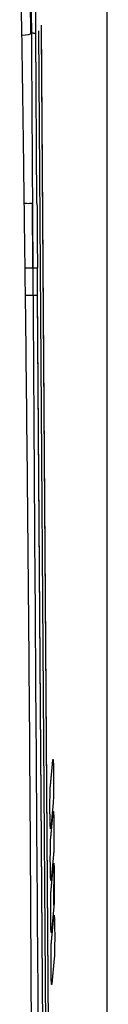
# Model space of a CAD drawing. Units: millimetres. Extents: x -3692 to 6385, y -677 to 829.
# Drawn here: x 5810 to 5818, y 460 to 561 of the extents above; entities that cross this region are included whole.
import ezdxf

# ---------------------------------------------------------------- set-up
doc = ezdxf.new("R2010")
doc.units = ezdxf.units.MM
doc.layers.add('1', color=7, linetype='CONTINUOUS', true_color=0xffffff)

msp = doc.modelspace()

# ---------------------------------------------------------------- linework, layer by layer
at = {"layer": '1', "color": 7, "linetype": 'Continuous'}
for p, q in [((5818.45839, 649.67714), (5818.45839, 376.89678)), ((5810.69287, 559.33714), (5810.65598, 562.59613)), ((5811.74469, 560.18343), (5812.85612, 401.85617)), ((5811.3233, 541.97901), (5811.20168, 559.31252)), ((5812.61807, 401.64777), (5811.50912, 559.62215)), ((5811.75511, 559.62494), (5812.86362, 401.71247)), ((5810.82799, 541.97878), (5810.8742, 535.39003)), ((5811.38889, 532.55283), (5811.36898, 535.39066)), ((5811.39003, 532.55231), (5811.37915, 534.10312)), ((5812.2193, 414.47075), (5811.38931, 532.76218)), ((5812.21817, 414.47007), (5811.38964, 532.55231)), ((5812.69173, 482.40698), (5812.94464, 484.99944)), ((5812.69392, 482.45553), (5812.94683, 485.04798)), ((5812.97735, 480.6978), (5812.72439, 478.11388)), ((5812.729, 477.09514), (5812.98191, 479.6876)), ((5812.73119, 477.14369), (5812.9841, 479.73614)), ((5813.01463, 475.3847), (5812.76167, 472.80078)), ((5812.76627, 471.7833), (5813.01918, 474.37575)), ((5812.76846, 471.83185), (5813.02137, 474.4243)), ((5813.03268, 474.4938), (5813.02747, 470.21857)), ((5813.05191, 470.0716), (5812.79894, 467.48768)), ((5812.80354, 466.47146), (5813.05645, 469.06391)), ((5812.80573, 466.52), (5813.05864, 469.11246)), ((5813.08919, 464.75851), (5812.83622, 462.17458))]:
    msp.add_line(p, q, dxfattribs=at)
for centre, major_axis, ratio, start_param, end_param in [((5809.75505, 559.41673), (-0.99998, -0.00593), 0.243708257, 1.601880384, 3.074489442), ((5810.70276, 559.31774), (-0.49999, -0.00351), 0.258813101, 3.074215782, 3.292134335), ((5812.447, 485.04798), (-0.49764, 0.04855), 0.96550275, 3.142086558, 3.242291425), ((5812.19409, 482.45553), (0.49764, -0.04855), 0.96550275, 6.283163418, 6.383884078), ((5812.48427, 479.73614), (-0.49764, 0.04855), 0.96550275, 3.142086558, 3.242291425), ((5812.22456, 478.11388), (-0.49762, 0.04872), 0.965731069, 3.242621579, 3.531744829), ((5812.23136, 477.14369), (0.49764, -0.04855), 0.96550275, 6.283163418, 6.383884078), ((5812.52154, 474.4243), (-0.49764, 0.04855), 0.96550275, 3.142086558, 3.242291425), ((5812.26184, 472.80078), (-0.49762, 0.04872), 0.965731069, 3.242621579, 3.531744829), ((5812.26863, 471.83185), (0.49764, -0.04855), 0.96550275, 6.283163418, 6.383884078), ((5812.55881, 469.11246), (-0.49764, 0.04855), 0.96550275, 3.142086558, 3.242291425), ((5812.29912, 467.48768), (-0.49762, 0.04872), 0.965731069, 3.242621579, 3.531744829), ((5812.30591, 466.52), (0.49764, -0.04855), 0.96550275, 6.283163418, 6.383884078), ((5812.3364, 462.17458), (-0.49762, 0.04872), 0.965731069, 3.242621579, 3.531744829)]:
    msp.add_ellipse(centre, major_axis=major_axis, ratio=ratio, start_param=start_param, end_param=end_param, dxfattribs=at)
for points, degree in [([(5809.78758, 559.17333), (5809.76268, 560.25301), (5809.73778, 561.3327), (5809.71288, 562.41238)], 3), ([(5810.70765, 562.66099), (5810.73147, 561.57841), (5810.74658, 560.49576), (5810.75296, 559.41324)], 3), ([(5811.20142, 559.3484), (5811.20017, 559.53059), (5811.19864, 559.71237), (5811.19685, 559.89388)], 3), ([(5811.20167, 559.31247), (5810.75288, 559.40628)], 1), ([(5810.75288, 559.40628), (5810.78735, 553.59448), (5810.82254, 547.78536), (5810.85847, 541.97901)], 3), ([(5810.11048, 535.39062), (5810.08313, 537.58657), (5810.05533, 539.78267), (5810.02707, 541.97886)], 3), ([(5810.8585, 541.97899), (5810.87209, 539.78283), (5810.88579, 537.58671), (5810.8996, 535.39065)], 3), ([(5811.32275, 541.979), (5811.33816, 539.78289), (5811.35357, 537.58677), (5811.36898, 535.39066)], 3), ([(5810.14407, 532.55252), (5810.13296, 533.49847), (5810.12176, 534.44445), (5810.11049, 535.39046)], 3), ([(5810.89906, 535.39064), (5810.91692, 532.55856)], 1), ([(5810.8996, 535.39066), (5811.36952, 535.39066)], 1), ([(5810.91717, 532.55257), (5811.1671, 493.0629), (5811.45009, 453.70049), (5811.76515, 414.47034)], 3), ([(5811.38964, 532.55257), (5810.9176, 532.55257)], 1)]:
    msp.add_open_spline(points, degree=degree, dxfattribs=at)
for points, knots in [([(5811.19685, 559.89388), (5811.19344, 560.35718), (5811.18659, 561.28841), (5811.19291, 562.22484), (5811.19608, 562.69537)], [0, 0, 0, 0, 0.497520514, 1, 1, 1, 1]), ([(5810.02757, 541.97901), (5810.01917, 542.62474), (5810.0107, 543.27051), (5809.96799, 546.49954), (5809.93265, 549.08337), (5809.86098, 554.16905), (5809.82472, 556.67086), (5809.78758, 559.17333)], [0, 0, 0, 0, 0.112725815, 0.112725815, 0.563629553, 0.563629553, 1, 1, 1, 1]), ([(5810.0277, 541.97888), (5810.13184, 541.97892), (5810.35125, 541.97901), (5810.6605, 541.97484), (5810.82757, 541.9963), (5810.85227, 541.98236), (5810.85847, 541.97886)], [0, 0, 0, 0, 0.237685825, 0.500792817, 0.874741284, 1, 1, 1, 1]), ([(5810.11087, 535.39069), (5810.20465, 535.38973), (5810.41429, 535.38757), (5810.63281, 535.3922), (5810.82869, 535.38679), (5810.87021, 535.38907), (5810.8996, 535.39069)], [0, 0, 0, 0, 0.223803285, 0.500278949, 0.646443021, 1, 1, 1, 1]), ([(5810.91717, 532.55257), (5810.88647, 532.55095), (5810.83994, 532.54849), (5810.63083, 532.55271), (5810.41703, 532.5513), (5810.23649, 532.55217), (5810.15204, 532.55257)], [0, 0, 0, 0, 0.368277991, 0.558168716, 0.793322461, 1, 1, 1, 1]), ([(5810.84434, 414.47034), (5810.83784, 424.3608), (5810.82487, 444.09579), (5810.68493, 473.68715), (5810.47466, 503.15012), (5810.25936, 522.77146), (5810.15204, 532.55251)], [0, 0, 0, 0, 0.25192503, 0.50268028, 0.752090818, 1, 1, 1, 1]), ([(5812.94683, 485.04798), (5812.94897, 485.06997), (5812.95116, 485.0872), (5812.95986, 485.13633), (5812.96661, 485.13069), (5812.97954, 485.03778), (5812.9859, 484.94901), (5812.99737, 484.69606), (5813.00262, 484.52737), (5813.01117, 484.14402), (5813.01462, 483.92526), (5813.01941, 483.4623), (5813.02076, 483.21156), (5813.02122, 482.7472), (5813.02061, 482.52832), (5813.01762, 482.07415), (5813.01488, 481.8361), (5813.00754, 481.41619), (5813.00286, 481.22812), (5812.99159, 480.90353), (5812.98461, 480.77191), (5812.97735, 480.6978)], [0, 0, 0, 0, 0.035694083, 0.035694083, 0.14268561, 0.14268561, 0.249803812, 0.249803812, 0.3583833, 0.3583833, 0.464343609, 0.464343609, 0.570441, 0.570441, 0.662025425, 0.662025425, 0.76971523, 0.76971523, 0.877239507, 0.877239507, 1, 1, 1, 1]), ([(5812.72439, 478.11388), (5812.72228, 478.09235), (5812.72013, 478.07542), (5812.71149, 478.02628), (5812.70474, 478.03169), (5812.69184, 478.12403), (5812.68549, 478.2124), (5812.67404, 478.46444), (5812.66879, 478.63265), (5812.66025, 479.01499), (5812.6568, 479.23318), (5812.65201, 479.69503), (5812.65065, 479.94521), (5812.65019, 480.40721), (5812.65078, 480.62421), (5812.65373, 481.07643), (5812.65644, 481.3143), (5812.66374, 481.73417), (5812.66839, 481.92236), (5812.67965, 482.24837), (5812.68665, 482.38095), (5812.69392, 482.45553)], [0, 0, 0, 0, 0.035154998, 0.035154998, 0.142226283, 0.142226283, 0.249381292, 0.249381292, 0.358032005, 0.358032005, 0.464041158, 0.464041158, 0.570188573, 0.570188573, 0.661209431, 0.661209431, 0.768952864, 0.768952864, 0.876533042, 0.876533042, 1, 1, 1, 1]), ([(5812.9841, 479.73614), (5812.98625, 479.75813), (5812.98843, 479.77537), (5812.99713, 479.82451), (5813.00389, 479.81888), (5813.01682, 479.72593), (5813.02318, 479.63714), (5813.03466, 479.38412), (5813.03991, 479.21538), (5813.04846, 478.83191), (5813.05191, 478.61309), (5813.0567, 478.15), (5813.05806, 477.89919), (5813.05851, 477.43474), (5813.0579, 477.21585), (5813.05491, 476.76158), (5813.05217, 476.52346), (5813.04483, 476.10341), (5813.04015, 475.91528), (5813.02888, 475.59054), (5813.02189, 475.45884), (5813.01463, 475.3847)], [0, 0, 0, 0, 0.035693997, 0.035693997, 0.142685476, 0.142685476, 0.249803629, 0.249803629, 0.3583832, 0.3583832, 0.464343453, 0.464343453, 0.570440799, 0.570440799, 0.662005165, 0.662005165, 0.769694805, 0.769694805, 0.87721897, 0.87721897, 1, 1, 1, 1]), ([(5812.76167, 472.80078), (5812.75956, 472.77924), (5812.75741, 472.76231), (5812.74876, 472.71315), (5812.74202, 472.71857), (5812.72911, 472.81094), (5812.72276, 472.89933), (5812.7113, 473.15144), (5812.70605, 473.31971), (5812.69751, 473.70215), (5812.69406, 473.9204), (5812.68927, 474.38239), (5812.68791, 474.63264), (5812.68745, 475.09473), (5812.68804, 475.31174), (5812.69099, 475.76405), (5812.6937, 476.002), (5812.701, 476.42201), (5812.70565, 476.61026), (5812.71691, 476.93643), (5812.72391, 477.06908), (5812.73119, 477.14369)], [0, 0, 0, 0, 0.035154873, 0.035154873, 0.142226102, 0.142226102, 0.249381048, 0.249381048, 0.358031835, 0.358031835, 0.464040921, 0.464040921, 0.570188281, 0.570188281, 0.661188724, 0.661188724, 0.768931976, 0.768931976, 0.876512028, 0.876512028, 1, 1, 1, 1]), ([(5813.02137, 474.4243), (5813.02352, 474.4463), (5813.0257, 474.46354), (5813.03441, 474.5127), (5813.04116, 474.50706), (5813.0541, 474.41409), (5813.06046, 474.32527), (5813.07194, 474.07218), (5813.0772, 473.90338), (5813.08575, 473.51981), (5813.0892, 473.30093), (5813.09399, 472.8377), (5813.09535, 472.58682), (5813.0958, 472.12228), (5813.09519, 471.90338), (5813.0922, 471.44901), (5813.08947, 471.21081), (5813.08212, 470.79063), (5813.07744, 470.60243), (5813.06616, 470.27754), (5813.05917, 470.14578), (5813.05191, 470.0716)], [0, 0, 0, 0, 0.035693874, 0.035693874, 0.142685297, 0.142685297, 0.249803392, 0.249803392, 0.358383038, 0.358383038, 0.464343227, 0.464343227, 0.570440521, 0.570440521, 0.661984688, 0.661984688, 0.769674153, 0.769674153, 0.877198196, 0.877198196, 1, 1, 1, 1]), ([(5812.79894, 467.48768), (5812.79684, 467.46614), (5812.79469, 467.4492), (5812.78604, 467.40003), (5812.77929, 467.40545), (5812.76638, 467.49784), (5812.76003, 467.58626), (5812.74857, 467.83844), (5812.74332, 468.00676), (5812.73477, 468.38931), (5812.73132, 468.60763), (5812.72653, 469.06975), (5812.72517, 469.32007), (5812.72471, 469.78225), (5812.7253, 469.99927), (5812.72824, 470.45168), (5812.73096, 470.68969), (5812.73825, 471.10985), (5812.74291, 471.29817), (5812.75418, 471.62448), (5812.76118, 471.7572), (5812.76846, 471.83185)], [0, 0, 0, 0, 0.035154747, 0.035154747, 0.142225918, 0.142225918, 0.2493808, 0.2493808, 0.358031657, 0.358031657, 0.464040674, 0.464040674, 0.570187977, 0.570187977, 0.661168024, 0.661168024, 0.768911092, 0.768911092, 0.876491016, 0.876491016, 1, 1, 1, 1]), ([(5813.05864, 469.11246), (5813.06079, 469.13446), (5813.06297, 469.15171), (5813.07168, 469.20088), (5813.07844, 469.19524), (5813.09138, 469.10224), (5813.09774, 469.0134), (5813.10923, 468.76023), (5813.11448, 468.59139), (5813.12303, 468.20771), (5813.12649, 467.98876), (5813.13128, 467.5254), (5813.13264, 467.27445), (5813.13309, 466.80982), (5813.13249, 466.5909), (5813.12949, 466.13644), (5813.12676, 465.89817), (5813.11941, 465.47784), (5813.11473, 465.28958), (5813.10345, 464.96455), (5813.09646, 464.83271), (5813.08919, 464.75851)], [0, 0, 0, 0, 0.035693782, 0.035693782, 0.14268514, 0.14268514, 0.24980317, 0.24980317, 0.358382882, 0.358382882, 0.464342999, 0.464342999, 0.570440231, 0.570440231, 0.661964347, 0.661964347, 0.769653631, 0.769653631, 0.877177545, 0.877177545, 1, 1, 1, 1]), ([(5812.83622, 462.17458), (5812.83411, 462.15303), (5812.83197, 462.13609), (5812.82331, 462.0869), (5812.81656, 462.09232), (5812.80365, 462.18475), (5812.7973, 462.27319), (5812.78583, 462.52545), (5812.78058, 462.69381), (5812.77204, 463.07647), (5812.76858, 463.29486), (5812.76379, 463.75711), (5812.76243, 464.0075), (5812.76197, 464.46976), (5812.76256, 464.68681), (5812.7655, 465.1393), (5812.76822, 465.37739), (5812.77551, 465.79769), (5812.78017, 465.98607), (5812.79144, 466.31254), (5812.79845, 466.44533), (5812.80573, 466.52)], [0, 0, 0, 0, 0.035154674, 0.035154674, 0.142225795, 0.142225795, 0.249380626, 0.249380626, 0.358031565, 0.358031565, 0.464040524, 0.464040524, 0.570187781, 0.570187781, 0.661147634, 0.661147634, 0.768890532, 0.768890532, 0.87647034, 0.87647034, 1, 1, 1, 1])]:
    msp.add_open_spline(points, degree=3, knots=knots, dxfattribs=at)

doc.saveas('drawing.dxf')
